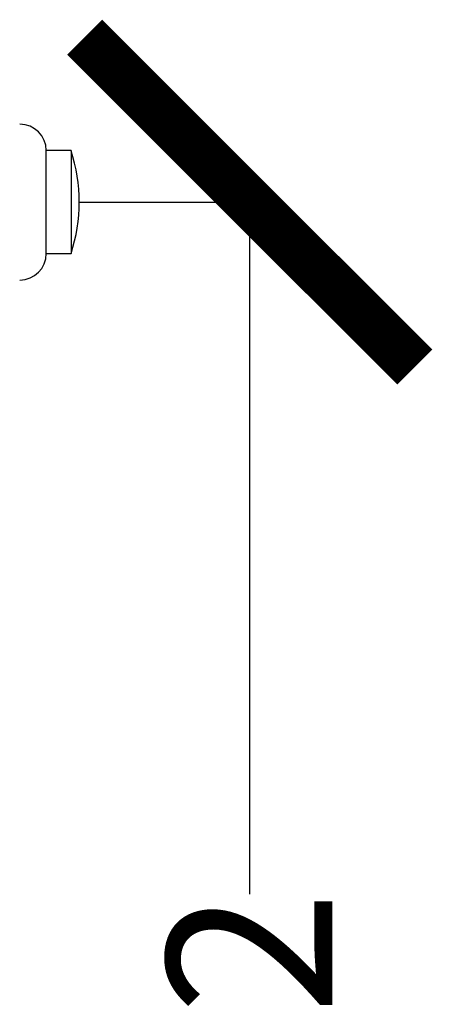
# Model space of a CAD drawing. Units: millimetres. Extents: x 14450 to 16959, y -367 to 1815.
# Drawn here: x 16333 to 16383, y 73 to 193 of the extents above; entities that cross this region are included whole.
import ezdxf

# ---------------------------------------------------------------- set-up
doc = ezdxf.new("R2010")
doc.units = ezdxf.units.MM
doc.layers.add('Dimensions', color=1, linetype='Continuous')
doc.styles.get("Standard").update_dxf_attribs({"font": 'arial.ttf'})
doc.dimstyles.get("Standard").update_dxf_attribs({"dimtxt": 0.18, "dimasz": 40, "dimexe": 0.18, "dimexo": 0.0625, "dimgap": 0.09, "dimtad": 0, "dimdec": 0, "dimzin": 0, "dimdsep": 46, "dimtxsty": 'Standard', "dimblk": 'ARCHTICK', "dimcen": 0.09, "dimadec": 0, "dimazin": 0, "dimtfac": 1, "dimtdec": 4, "dimtofl": 0, "dimtmove": 0, "dimatfit": 3, "dimfxl": 1, "dimtolj": 1, "dimtzin": 0, "dimarcsym": 0})

# ---------------------------------------------------------------- blocks, each defined once
blk = doc.blocks.new('_ArchTick')
at = {"color": 0, "linetype": 'ByBlock', "const_width": 0.15}
blk.add_lwpolyline([(-0.5, -0.5), (0.5, 0.5)], dxfattribs=at)
blk = doc.blocks.new('*D322')
at = {"layer": 'Defpoints', "color": 0}
for p in [(16340.28, 170.43), (16360.92, 170.43), (16268.83, -41.91)]:
    blk.add_point(p, dxfattribs=at)
at = {"layer": 'Dimensions', "color": 0, "lineweight": -2}
for p, q in [((16340.34, 170.43), (16361.1, 170.43)), ((16360.92, 170.43), (16360.92, 86.48)), ((16360.92, -41.91), (16360.92, 42.04)), ((16268.89, -41.91), (16361.1, -41.91))]:
    blk.add_line(p, q, dxfattribs=at)
at = {"layer": 'Dimensions', "color": 0, "lineweight": -2, "xscale": 40, "yscale": 40, "zscale": 40}
for p, rotation in [((16360.92, 170.43), 90), ((16360.92, -41.91), 270)]:
    blk.add_blockref('_ArchTick', p, dxfattribs=dict(at, rotation=rotation))
at = {"layer": 'Dimensions', "color": 0, "insert": (16360.92, 64.26), "char_height": 20, "attachment_point": 5, "rotation": 90}
blk.add_mtext('\\A1;212', dxfattribs=at)

msp = doc.modelspace()

# ---------------------------------------------------------------- linework, layer by layer
at = {"color": 7, "linetype": 'Continuous', "lineweight": 25}
for p, q in [((16339.28, 176.67), (16336.28, 176.67)), ((16336.28, 164.19), (16336.28, 176.67)), ((16336.28, 164.19), (16339.28, 164.19))]:
    msp.add_line(p, q, dxfattribs=at)
for centre, radius, start, end in [((16333.07, 176.67), 3.21, 360, 90), ((16320.31, 170.43), 19.97, 341.8028, 18.2), ((16333.07, 164.19), 3.21, 270, 0)]:
    msp.add_arc(centre, radius, start, end, dxfattribs=at)
msp.add_open_spline([(16339.28, 176.67), (16339.28, 176.67), (16339.28, 176.51), (16339.28, 175.88), (16339.28, 175.42), (16339.28, 174.27), (16339.28, 173.57), (16339.28, 172.07), (16339.28, 171.25), (16339.28, 169.62), (16339.28, 168.8), (16339.28, 167.29), (16339.28, 166.6), (16339.28, 165.44), (16339.28, 164.98), (16339.28, 164.36), (16339.28, 164.19), (16339.28, 164.19)], degree=3, knots=[0, 0, 0, 0, 0.125, 0.125, 0.25, 0.25, 0.375, 0.375, 0.5, 0.5, 0.625, 0.625, 0.75, 0.75, 0.875, 0.875, 1, 1, 1, 1], dxfattribs=at)

# ---------------------------------------------------------------- dimensions: what is measured, and where the dimension line sits
at = {"layer": 'Dimensions'}
dim = msp.add_linear_dim(base=(16360.92, 170.43), p1=(16268.83, -41.91), p2=(16340.28, 170.43), angle=90, dimstyle='Standard', override={"dimtxt": 20}, dxfattribs=at)
dim.commit()
dim.dimension.update_dxf_attribs({"geometry": '*D322', "text_midpoint": (16360.92, 64.26)})

doc.saveas('drawing.dxf')
